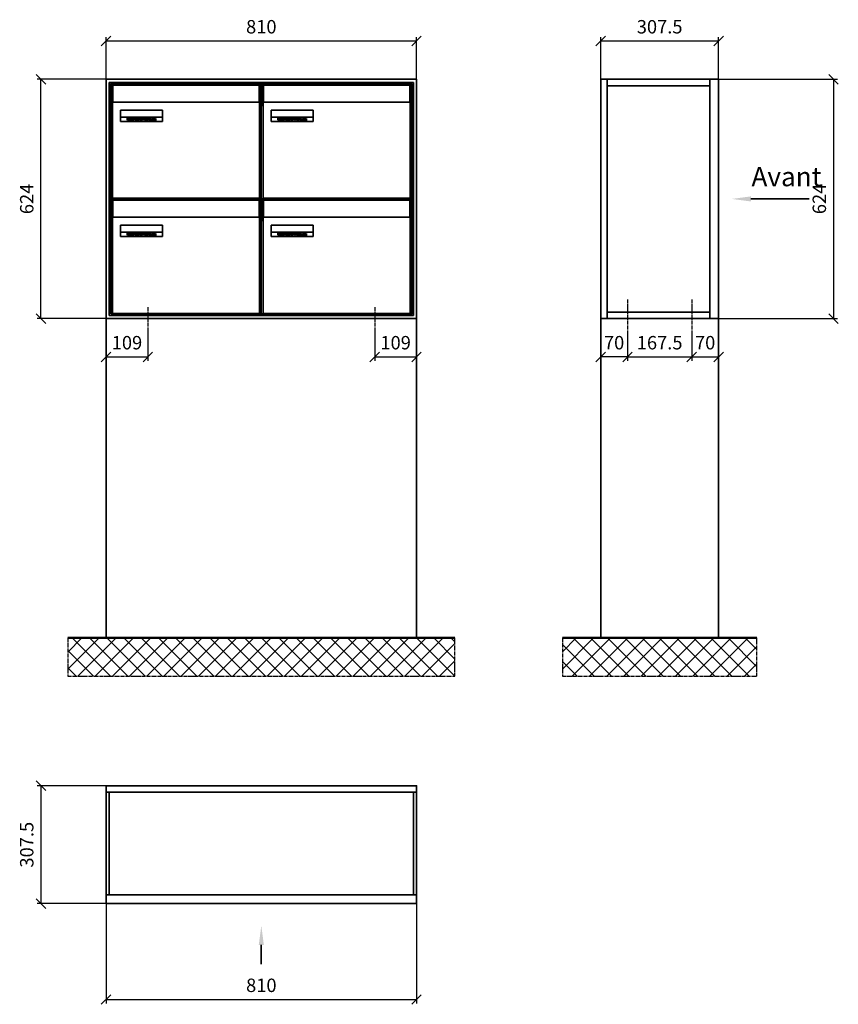
# Model space of a CAD drawing. Units: millimetres. Extents: x 15265 to 37172, y -5077 to 22583.
# Drawn here: x 27601 to 29737, y 12677 to 15245 of the extents above; entities that cross this region are included whole.
import ezdxf

# ---------------------------------------------------------------- set-up
doc = ezdxf.new("R2010")
doc.units = ezdxf.units.MM
doc.linetypes.add('AM_DIN_G_W050', pattern=[13.75, 9.75, -1.5, 1, -1.5])
for name, color, linetype, lineweight in [('Aluminium-AM_0', 40, 'Continuous', 35), ('Aluminium-AM_7', 56, 'AM_DIN_G_W050', 25), ('AM_5', 9, 'Continuous', 20), ('Bem_10', 254, 'Continuous', 25), ('Kunststoff-AM_0', 204, 'Continuous', 35), ('Mauerwerk-AM_0', 117, 'Continuous', 35), ('Mauerwerk-AM_1', 127, 'Continuous', 50), ('Mauerwerk-AM_7', 147, 'AM_DIN_G_W050', 25), ('Mauerwerk-AM_8', 251, 'Continuous', 18), ('Sichtbare Kanten(DIN)', 7, 'Continuous', 50)]:
    doc.layers.add(name, color=color, linetype=linetype, lineweight=lineweight)
doc.styles.add('ACDINTS', font='isocp.shx', dxfattribs={"height": 1, "bigfont": 'bigfont.shx'})
doc.styles.get("Standard").update_dxf_attribs({"font": 'ISOCP.SHX'})
doc.dimstyles.new('AM_DIN$0', dxfattribs={"dimscale": 0, "dimtxt": 3.5, "dimasz": 3, "dimexe": 2, "dimexo": 0, "dimgap": 1.5, "dimtad": 1, "dimdsep": 46, "dimtxsty": 'Standard', "dimblk": 'OBLIQUE', "dimcen": 0, "dimdle": 2, "dimclrd": 256, "dimclre": 256, "dimclrt": 10, "dimazin": 2, "dimtp": 0.1, "dimtm": 0.1, "dimtfac": 0.71, "dimtix": 1, "dimtmove": 1, "dimatfit": 3, "dimfxl": 1, "dimlwd": -1, "dimlwe": -1, "dimarcsym": 0})

# ---------------------------------------------------------------- blocks, each defined once
blk = doc.blocks.new('_Oblique')
at = {"color": 10, "linetype": 'ByBlock', "lineweight": -2}
blk.add_lwpolyline([(-0.5, -0.5), (0.5, 0.5)], dxfattribs=at)
blk = doc.blocks.new('*D393')
at = {"layer": 'Bem_10', "transparency": 16777216}
for p, q in [((6070, 9768), (6070, 9878)), ((6070, 9868), (6880, 9868)), ((6880, 9768), (6880, 9878))]:
    blk.add_line(p, q, dxfattribs=at)
at = {"layer": 'Defpoints', "color": 0, "transparency": 16777216}
for p in [(6880, 9868), (6070, 9768), (6880, 9768)]:
    blk.add_point(p, dxfattribs=at)
at = {"layer": 'Bem_10', "transparency": 16777216, "xscale": 25, "yscale": 25, "zscale": 25, "rotation": 180}
blk.add_blockref('_Oblique', (6070, 9868), dxfattribs=at)
at = {"layer": 'Bem_10', "transparency": 16777216, "xscale": 25, "yscale": 25, "zscale": 25}
blk.add_blockref('_Oblique', (6880, 9868), dxfattribs=at)
at = {"layer": 'Bem_10', "color": 1, "transparency": 16777216, "insert": (6475, 9900.5), "char_height": 35, "attachment_point": 5}
blk.add_mtext('810', dxfattribs=at)
blk = doc.blocks.new('*D394')
at = {"layer": 'Bem_10', "transparency": 16777216}
for p, q in [((6070, 9768), (5890, 9768)), ((5900, 9144), (5900, 9768)), ((6070, 9144), (5890, 9144))]:
    blk.add_line(p, q, dxfattribs=at)
at = {"layer": 'Defpoints', "color": 0, "transparency": 16777216}
for p in [(5900, 9768), (6070, 9768), (6070, 9144)]:
    blk.add_point(p, dxfattribs=at)
at = {"layer": 'Bem_10', "transparency": 16777216, "xscale": 25, "yscale": 25, "zscale": 25}
for p, rotation in [((5900, 9768), 90), ((5900, 9144), 270)]:
    blk.add_blockref('_Oblique', p, dxfattribs=dict(at, rotation=rotation))
at = {"layer": 'Bem_10', "color": 1, "transparency": 16777216, "insert": (5867.5, 9456), "char_height": 35, "attachment_point": 5, "rotation": 90}
blk.add_mtext('624', dxfattribs=at)
blk = doc.blocks.new('*D395')
at = {"layer": 'Bem_10', "transparency": 16777216}
for p, q in [((6070, 9144), (6070, 9034)), ((6179, 9114), (6179, 9034)), ((6070, 9044), (6179, 9044))]:
    blk.add_line(p, q, dxfattribs=at)
at = {"layer": 'Defpoints', "color": 0, "transparency": 16777216}
for p in [(6070, 9144), (6179, 9114), (6179, 9044)]:
    blk.add_point(p, dxfattribs=at)
at = {"layer": 'Bem_10', "transparency": 16777216, "xscale": 25, "yscale": 25, "zscale": 25, "rotation": 180}
blk.add_blockref('_Oblique', (6070, 9044), dxfattribs=at)
at = {"layer": 'Bem_10', "transparency": 16777216, "xscale": 25, "yscale": 25, "zscale": 25}
blk.add_blockref('_Oblique', (6179, 9044), dxfattribs=at)
at = {"layer": 'Bem_10', "color": 1, "transparency": 16777216, "insert": (6124.5, 9076.5), "char_height": 35, "attachment_point": 5}
blk.add_mtext('109', dxfattribs=at)
blk = doc.blocks.new('*D392')
at = {"layer": 'Bem_10', "transparency": 16777216}
for p, q in [((6880, 9144), (6880, 9034)), ((6771, 9114), (6771, 9034)), ((6771, 9044), (6880, 9044))]:
    blk.add_line(p, q, dxfattribs=at)
at = {"layer": 'Defpoints', "color": 0, "transparency": 16777216}
for p in [(6880, 9144), (6771, 9114), (6880, 9044)]:
    blk.add_point(p, dxfattribs=at)
at = {"layer": 'Bem_10', "transparency": 16777216, "xscale": 25, "yscale": 25, "zscale": 25, "rotation": 180}
blk.add_blockref('_Oblique', (6771, 9044), dxfattribs=at)
at = {"layer": 'Bem_10', "transparency": 16777216, "xscale": 25, "yscale": 25, "zscale": 25}
blk.add_blockref('_Oblique', (6880, 9044), dxfattribs=at)
at = {"layer": 'Bem_10', "color": 1, "transparency": 16777216, "insert": (6825.5, 9076.5), "char_height": 35, "attachment_point": 5}
blk.add_mtext('109', dxfattribs=at)
blk = doc.blocks.new('M40e')
at = {"layer": 'Aluminium-AM_0'}
for p, q in [((387.2, 296.7), (5.8, 296.7)), ((5.8, 296.7), (5.8, 252.6)), ((387.2, 252.6), (387.2, 296.7)), ((4.6, 2.6), (4.6, 251.6)), ((5.6, 252.6), (13.9, 252.6)), ((13.9, 252.6), (379.3, 252.6)), ((25.6, 201.6), (25.6, 231.6)), ((25.6, 231.6), (135.6, 231.6)), ((25.9, 213.4), (25.9, 231.6)), ((135.4, 213.4), (135.4, 231.6)), ((135.6, 231.6), (135.6, 201.6)), ((379.3, 252.6), (387.6, 252.6)), ((388.6, 251.6), (388.6, 2.6)), ((25.9, 213.4), (135.4, 213.4)), ((25.9, 213.4), (25.9, 201.6)), ((135.4, 213.4), (135.4, 201.6)), ((135.6, 201.6), (25.6, 201.6)), ((387.6, 1.6), (5.6, 1.6))]:
    blk.add_line(p, q, dxfattribs=at)
for centre, start, end in [((5.6, 251.6), 90, 180), ((387.6, 251.6), 0, 90), ((5.6, 2.6), 180, 270), ((387.6, 2.6), 270, 0)]:
    blk.add_arc(centre, 1, start, end, dxfattribs=at)
at = {"layer": 'Kunststoff-AM_0'}
for p, q in [((4, 300), (4, 243.4)), ((4, 297.9), (389, 297.9)), ((389, 243.4), (389, 300))]:
    blk.add_line(p, q, dxfattribs=at)
for points in [[(0, 0), (0, 300), (393, 300), (393, 0), (0, 0)], [(4, 286.1), (5.8, 286.1)], [(387.2, 286.1), (389, 286.1)], [(4.6, 243.4), (0, 243.4)], [(393, 243.4), (388.6, 243.4)]]:
    blk.add_lwpolyline(points, dxfattribs=at)
at = {"layer": 'Sichtbare Kanten(DIN)'}
for p, q in [((44.1, 211.2), (45.7, 211.2)), ((44.1, 205.2), (44.1, 211.2)), ((45.7, 210.6), (44.9, 210.6)), ((44.9, 210.6), (44.9, 208.8)), ((44.9, 208.8), (45.8, 208.8)), ((45.8, 208.1), (44.9, 208.1)), ((44.9, 208.1), (44.9, 205.9)), ((44.9, 205.9), (45.6, 205.9)), ((47.1, 208.6), (47.1, 208.6)), ((48.9, 211.3), (49.8, 211.3)), ((48.9, 210.5), (48.9, 211.3)), ((49.8, 210.5), (48.9, 210.5)), ((49, 209.7), (49.7, 209.7)), ((49, 205.2), (49, 209.7)), ((49.7, 209.7), (49.7, 205.2)), ((49.8, 211.3), (49.8, 210.5)), ((50.4, 209.1), (50.4, 209.7)), ((50.4, 209.7), (50.9, 209.7)), ((50.9, 209.1), (50.4, 209.1)), ((50.9, 209.7), (50.9, 211)), ((50.9, 211), (51.6, 211)), ((50.9, 206.6), (50.9, 209.1)), ((51.6, 211), (51.6, 209.7)), ((51.6, 209.7), (53, 209.7)), ((51.6, 209.1), (51.6, 207)), ((53, 209.1), (51.6, 209.1)), ((53, 209.7), (53, 209.1)), ((53, 206), (53, 205.3)), ((53, 206), (53, 206)), ((53.1, 209.7), (53.6, 209.7)), ((53.1, 209.1), (53.1, 209.7)), ((53.6, 209.1), (53.1, 209.1)), ((53.6, 211), (54.4, 211)), ((53.6, 209.7), (53.6, 211)), ((53.6, 206.6), (53.6, 209.1)), ((54.4, 211), (54.4, 209.7)), ((54.4, 209.7), (55.8, 209.7)), ((55.8, 209.1), (54.4, 209.1)), ((54.4, 209.1), (54.4, 207)), ((55.8, 209.7), (55.8, 209.1)), ((55.8, 206), (55.8, 206)), ((55.8, 206), (55.8, 205.3)), ((56.8, 208), (59.2, 208)), ((59.9, 207.4), (56.8, 207.4)), ((59.8, 206.3), (59.9, 206.3)), ((59.9, 207.8), (59.9, 207.4)), ((59.9, 206.3), (59.9, 205.5)), ((63.3, 205.2), (63.3, 211.5)), ((63.3, 211.5), (64, 211.5)), ((64, 211.5), (64, 207.8)), ((64, 207.8), (65.8, 209.7)), ((64.3, 207.4), (64, 207.1)), ((64, 207.1), (64, 205.2)), ((66, 205.2), (64.3, 207.4)), ((66.8, 209.7), (64.9, 207.9)), ((64.9, 207.9), (67, 205.2)), ((65.8, 209.7), (66.8, 209.7)), ((67.8, 208), (70.2, 208)), ((71, 207.4), (67.8, 207.4)), ((70.8, 206.3), (70.9, 206.3)), ((70.9, 206.3), (70.9, 205.5)), ((71, 207.8), (71, 207.4)), ((71.7, 210.5), (71.7, 211.3)), ((71.7, 211.3), (72.6, 211.3)), ((72.6, 210.5), (71.7, 210.5)), ((71.7, 209.7), (72.5, 209.7)), ((71.7, 205.2), (71.7, 209.7)), ((72.5, 209.7), (72.5, 205.2)), ((72.6, 211.3), (72.6, 210.5)), ((73.6, 205.2), (73.6, 209.7)), ((73.6, 209.7), (74.4, 209.7)), ((74.4, 209.7), (74.4, 209.2)), ((74.4, 208.6), (74.4, 205.2)), ((76.4, 205.2), (76.4, 207.8)), ((77.2, 208.2), (77.2, 205.2)), ((78.7, 208), (81, 208)), ((81.8, 207.4), (78.7, 207.4)), ((81.7, 206.3), (81.7, 205.5)), ((81.7, 206.3), (81.7, 206.3)), ((81.8, 207.8), (81.8, 207.4)), ((86.2, 205.2), (84.7, 211.2)), ((84.7, 211.2), (85.5, 211.2)), ((85.5, 211.2), (86.7, 206.3)), ((86.7, 206.3), (87.9, 211.2)), ((88.3, 210.2), (87.1, 205.2)), ((87.9, 211.2), (88.7, 211.2)), ((89.5, 205.2), (88.3, 210.2)), ((88.7, 211.2), (89.9, 206.2)), ((89.9, 206.2), (91.1, 211.2)), ((91.9, 211.2), (90.4, 205.2)), ((91.1, 211.2), (91.9, 211.2)), ((93, 208), (95.4, 208)), ((96.1, 207.4), (93, 207.4)), ((96, 206.3), (96.1, 206.3)), ((96.1, 207.8), (96.1, 207.4)), ((96.1, 206.3), (96.1, 205.5)), ((96.9, 205.2), (96.9, 209.7)), ((96.9, 209.7), (97.7, 209.7)), ((97.7, 209.7), (97.7, 209.1)), ((97.7, 208.4), (97.7, 205.2)), ((99.3, 209.7), (99.3, 208.9)), ((99.3, 208.9), (99.3, 208.9)), ((99.9, 211.5), (100.6, 211.5)), ((99.9, 205.2), (99.9, 211.5)), ((100.6, 211.5), (100.6, 209.3)), ((100.6, 208.6), (100.6, 206.1)), ((100.6, 205.5), (100.6, 205.2)), ((104.4, 206.8), (104.4, 209.7)), ((104.4, 209.7), (105.2, 209.7)), ((105.2, 209.7), (105.2, 207.2)), ((107.2, 209.7), (108, 209.7)), ((107.2, 206.4), (107.2, 209.7)), ((107.2, 205.2), (107.2, 205.7)), ((108, 209.7), (108, 205.2)), ((109.1, 205.2), (109.1, 209.7)), ((109.1, 209.7), (109.8, 209.7)), ((109.8, 209.7), (109.8, 209.2)), ((109.8, 208.6), (109.8, 205.2)), ((111.8, 205.2), (111.8, 207.8)), ((112.6, 208.2), (112.6, 205.2)), ((116.4, 209.7), (117.1, 209.7)), ((116.4, 209.6), (116.4, 209.7)), ((116.4, 206.5), (116.4, 208.9)), ((116.4, 205.4), (116.4, 205.8)), ((117.1, 209.7), (117.1, 205.8)), ((45.9, 205.2), (44.1, 205.2)), ((49.7, 205.2), (49, 205.2)), ((64, 205.2), (63.3, 205.2)), ((67, 205.2), (66, 205.2)), ((72.5, 205.2), (71.7, 205.2)), ((74.4, 205.2), (73.6, 205.2)), ((77.2, 205.2), (76.4, 205.2)), ((87.1, 205.2), (86.2, 205.2)), ((90.4, 205.2), (89.5, 205.2)), ((97.7, 205.2), (96.9, 205.2)), ((100.6, 205.2), (99.9, 205.2)), ((108, 205.2), (107.2, 205.2)), ((109.8, 205.2), (109.1, 205.2)), ((112.6, 205.2), (111.8, 205.2)), ((113.8, 204.5), (113.8, 204.5)), ((113.8, 203.7), (113.8, 204.5))]:
    blk.add_line(p, q, dxfattribs=at)
for points in [[(45.6, 205.9), (46.1, 205.9), (46.7, 206), (47, 206.2)], [(45.7, 211.2), (46.4, 211.2), (47, 211.2), (47.3, 211)], [(46.8, 210.4), (46.6, 210.5), (46.1, 210.6), (45.7, 210.6)], [(45.8, 208.8), (46.2, 208.8), (46.6, 208.9), (46.8, 209)], [(46.9, 208), (46.7, 208.1), (46.3, 208.1), (45.8, 208.1)], [(47.6, 205.7), (47.3, 205.5), (46.5, 205.2), (45.9, 205.2)], [(47.1, 209.8), (47.1, 210), (47, 210.3), (46.8, 210.4)], [(46.8, 209), (47, 209.1), (47.1, 209.5), (47.1, 209.8)], [(47.4, 207.1), (47.4, 207.4), (47.2, 207.8), (46.9, 208)], [(47, 206.2), (47.2, 206.3), (47.4, 206.7), (47.4, 207.1)], [(47.9, 209.9), (47.9, 209.5), (47.5, 208.8), (47.1, 208.6)], [(47.1, 208.6), (47.6, 208.4), (48.2, 207.7), (48.2, 207.1)], [(47.3, 211), (47.6, 210.8), (47.9, 210.3), (47.9, 209.9)], [(48.2, 207.1), (48.2, 206.6), (47.9, 206), (47.6, 205.7)], [(52.2, 205.2), (51.6, 205.2), (50.9, 205.9), (50.9, 206.6)], [(51.6, 207), (51.6, 206.6), (51.7, 206.3), (51.7, 206.1)], [(51.7, 206.1), (51.8, 206), (52.1, 205.8), (52.4, 205.8)], [(52.4, 205.8), (52.6, 205.8), (52.9, 205.9), (53, 206)], [(55, 205.2), (54.3, 205.2), (53.6, 205.9), (53.6, 206.6)], [(54.4, 207), (54.4, 206.6), (54.4, 206.3), (54.5, 206.1)], [(54.5, 206.1), (54.6, 206), (54.9, 205.8), (55.1, 205.8)], [(55.1, 205.8), (55.3, 205.8), (55.7, 205.9), (55.8, 206)], [(56, 207.5), (56, 208.6), (57.2, 209.9), (58.1, 209.9)], [(58.3, 205.1), (57.2, 205.1), (56, 206.4), (56, 207.5)], [(57.2, 208.9), (57, 208.7), (56.8, 208.3), (56.8, 208)], [(56.8, 207.4), (56.8, 206.6), (57.6, 205.8), (58.3, 205.8)], [(58.1, 209.2), (57.8, 209.2), (57.4, 209.1), (57.2, 208.9)], [(58.1, 209.9), (58.5, 209.9), (59.2, 209.6), (59.4, 209.4)], [(58.9, 208.9), (58.8, 209.1), (58.4, 209.2), (58.1, 209.2)], [(58.3, 205.8), (58.6, 205.8), (59, 205.9), (59.2, 206)], [(59.2, 208), (59.2, 208.3), (59.1, 208.7), (58.9, 208.9)], [(59.2, 206), (59.4, 206.1), (59.7, 206.3), (59.8, 206.3)], [(59.9, 205.5), (59.7, 205.5), (59.3, 205.3), (59.2, 205.3)], [(59.4, 209.4), (59.7, 209.1), (59.9, 208.4), (59.9, 207.8)], [(67.1, 207.5), (67.1, 208.6), (68.2, 209.9), (69.2, 209.9)], [(69.3, 205.1), (68.3, 205.1), (67.1, 206.4), (67.1, 207.5)], [(68.2, 208.9), (68, 208.7), (67.9, 208.3), (67.8, 208)], [(67.8, 207.4), (67.8, 206.6), (68.6, 205.8), (69.3, 205.8)], [(69.1, 209.2), (68.8, 209.2), (68.4, 209.1), (68.2, 208.9)], [(70, 208.9), (69.8, 209.1), (69.4, 209.2), (69.1, 209.2)], [(69.2, 209.9), (69.6, 209.9), (70.2, 209.6), (70.5, 209.4)], [(69.3, 205.8), (69.6, 205.8), (70.1, 205.9), (70.3, 206)], [(70.2, 208), (70.2, 208.3), (70.1, 208.7), (70, 208.9)], [(70.9, 205.5), (70.7, 205.5), (70.3, 205.3), (70.2, 205.3)], [(70.3, 206), (70.5, 206.1), (70.7, 206.3), (70.8, 206.3)], [(70.5, 209.4), (70.7, 209.1), (71, 208.4), (71, 207.8)], [(74.4, 209.2), (74.7, 209.6), (75.4, 209.9), (75.7, 209.9)], [(75.5, 209.2), (75.3, 209.2), (74.7, 208.8), (74.4, 208.6)], [(76.2, 208.8), (76.2, 209), (75.8, 209.2), (75.5, 209.2)], [(75.7, 209.9), (76.4, 209.9), (77.2, 209), (77.2, 208.2)], [(76.4, 207.8), (76.4, 208.1), (76.3, 208.7), (76.2, 208.8)], [(77.9, 207.5), (77.9, 208.6), (79.1, 209.9), (80, 209.9)], [(80.2, 205.1), (79.1, 205.1), (77.9, 206.4), (77.9, 207.5)], [(79, 208.9), (78.9, 208.7), (78.7, 208.3), (78.7, 208)], [(78.7, 207.4), (78.7, 206.6), (79.5, 205.8), (80.2, 205.8)], [(79.9, 209.2), (79.6, 209.2), (79.2, 209.1), (79, 208.9)], [(80.8, 208.9), (80.7, 209.1), (80.2, 209.2), (79.9, 209.2)], [(80, 209.9), (80.4, 209.9), (81, 209.6), (81.3, 209.4)], [(80.2, 205.8), (80.4, 205.8), (80.9, 205.9), (81.1, 206)], [(81, 208), (81, 208.3), (80.9, 208.7), (80.8, 208.9)], [(81.7, 205.5), (81.6, 205.5), (81.2, 205.3), (81, 205.3)], [(81.1, 206), (81.3, 206.1), (81.6, 206.3), (81.7, 206.3)], [(81.3, 209.4), (81.5, 209.1), (81.8, 208.4), (81.8, 207.8)], [(92.3, 207.5), (92.3, 208.6), (93.4, 209.9), (94.3, 209.9)], [(94.5, 205.1), (93.4, 205.1), (92.3, 206.4), (92.3, 207.5)], [(93.4, 208.9), (93.2, 208.7), (93.1, 208.3), (93, 208)], [(93, 207.4), (93, 206.6), (93.8, 205.8), (94.5, 205.8)], [(94.3, 209.2), (94, 209.2), (93.6, 209.1), (93.4, 208.9)], [(94.3, 209.9), (94.8, 209.9), (95.4, 209.6), (95.6, 209.4)], [(95.2, 208.9), (95, 209.1), (94.6, 209.2), (94.3, 209.2)], [(94.5, 205.8), (94.8, 205.8), (95.2, 205.9), (95.4, 206)], [(95.4, 208), (95.4, 208.3), (95.3, 208.7), (95.2, 208.9)], [(95.4, 206), (95.6, 206.1), (95.9, 206.3), (96, 206.3)], [(96.1, 205.5), (95.9, 205.5), (95.5, 205.3), (95.4, 205.3)], [(95.6, 209.4), (95.9, 209.1), (96.1, 208.4), (96.1, 207.8)], [(97.7, 209.1), (98.1, 209.4), (98.7, 209.7), (99, 209.7)], [(98.9, 209), (98.5, 209), (97.9, 208.7), (97.7, 208.4)], [(99.3, 208.9), (99.2, 209), (99, 209), (98.9, 209)], [(99, 209.7), (99.1, 209.7), (99.2, 209.7), (99.3, 209.7)], [(100.6, 209.3), (100.9, 209.5), (101.6, 209.9), (102, 209.9)], [(101.8, 209.2), (101.5, 209.2), (100.9, 208.9), (100.6, 208.6)], [(100.6, 206.1), (100.9, 205.9), (101.4, 205.8), (101.6, 205.8)], [(101.8, 205.1), (101.4, 205.1), (100.9, 205.3), (100.6, 205.5)], [(101.6, 205.8), (102.2, 205.8), (102.9, 206.6), (102.9, 207.5)], [(102.9, 207.5), (102.9, 208.3), (102.4, 209.2), (101.8, 209.2)], [(103.7, 207.6), (103.7, 206.5), (102.6, 205.1), (101.8, 205.1)], [(102, 209.9), (102.8, 209.9), (103.7, 208.7), (103.7, 207.6)], [(104.8, 205.5), (104.6, 205.7), (104.4, 206.4), (104.4, 206.8)], [(105.8, 205.1), (105.5, 205.1), (105, 205.3), (104.8, 205.5)], [(105.2, 207.2), (105.2, 206.8), (105.2, 206.3), (105.3, 206.2)], [(105.3, 206.2), (105.4, 206), (105.7, 205.8), (106, 205.8)], [(107.2, 205.7), (106.8, 205.4), (106.2, 205.1), (105.8, 205.1)], [(106, 205.8), (106.3, 205.8), (106.9, 206.2), (107.2, 206.4)], [(109.8, 209.2), (110.2, 209.6), (110.8, 209.9), (111.2, 209.9)], [(111, 209.2), (110.7, 209.2), (110.1, 208.8), (109.8, 208.6)], [(111.7, 208.8), (111.6, 209), (111.3, 209.2), (111, 209.2)], [(111.2, 209.9), (111.8, 209.9), (112.6, 209), (112.6, 208.2)], [(111.8, 207.8), (111.8, 208.1), (111.8, 208.7), (111.7, 208.8)], [(113.3, 207.5), (113.3, 208.1), (113.7, 209), (113.9, 209.3)], [(115, 205.3), (114.2, 205.3), (113.3, 206.5), (113.3, 207.5)], [(113.9, 209.3), (114.2, 209.6), (114.9, 209.9), (115.2, 209.9)], [(115.4, 209.2), (114.8, 209.2), (114.1, 208.3), (114.1, 207.6)], [(114.1, 207.6), (114.1, 206.8), (114.6, 206), (115.2, 206)], [(116.4, 205.8), (116, 205.6), (115.5, 205.3), (115, 205.3)], [(117.1, 205.8), (117.1, 204.6), (116.1, 203.5), (115.1, 203.5)], [(115.2, 209.9), (115.6, 209.9), (116.1, 209.7), (116.4, 209.6)], [(115.2, 206), (115.5, 206), (116.1, 206.3), (116.4, 206.5)], [(116.4, 208.9), (116.1, 209.1), (115.6, 209.2), (115.4, 209.2)], [(116.1, 204.6), (116.3, 204.7), (116.4, 205.2), (116.4, 205.4)], [(53, 205.3), (52.8, 205.2), (52.4, 205.2), (52.2, 205.2)], [(55.8, 205.3), (55.6, 205.2), (55.1, 205.2), (55, 205.2)], [(59.2, 205.3), (58.9, 205.2), (58.6, 205.1), (58.3, 205.1)], [(70.2, 205.3), (70, 205.2), (69.6, 205.1), (69.3, 205.1)], [(81, 205.3), (80.8, 205.2), (80.4, 205.1), (80.2, 205.1)], [(95.4, 205.3), (95.2, 205.2), (94.8, 205.1), (94.5, 205.1)], [(113.8, 204.5), (113.9, 204.5), (114.2, 204.4), (114.4, 204.3)], [(115.1, 203.5), (114.8, 203.5), (114.1, 203.6), (113.8, 203.7)], [(114.4, 204.3), (114.6, 204.3), (114.9, 204.2), (115.1, 204.2)], [(115.1, 204.2), (115.5, 204.2), (116, 204.4), (116.1, 204.6)]]:
    blk.add_open_spline(points, degree=2, dxfattribs=at)
blk = doc.blocks.new('*U493')
at = {"layer": 'AM_5'}
blk.add_blockref('M40e', (-196.5, -150), dxfattribs=at)
blk = doc.blocks.new('*U494')
at = {"layer": 'AM_5', "color": 0, "linetype": 'ByBlock', "lineweight": -2, "transparency": 16777216}
blk.add_blockref('*U493', (0, 0), dxfattribs=at)
blk = doc.blocks.new('2-08-M40e')
at = {"layer": 'AM_5'}
blk.add_blockref('*U494', (196.5, 150), dxfattribs=at)
blk = doc.blocks.new('front2')
blk.add_line((0, -157.4), (0, -107.4))
at = {"linetype": 'Continuous'}
blk.add_trace([(6.6, -107.4), (-6.6, -107.4), (0, -57.4)], dxfattribs=at)
blk = doc.blocks.new('*D464')
at = {"layer": 'Bem_10', "transparency": 16777216}
for p, q in [((6070, 7618), (6070, 7358)), ((6880, 7618), (6880, 7358)), ((6070, 7368), (6880, 7368))]:
    blk.add_line(p, q, dxfattribs=at)
at = {"layer": 'Defpoints', "color": 0, "transparency": 16777216}
for p in [(6070, 7618), (6880, 7618), (6880, 7368)]:
    blk.add_point(p, dxfattribs=at)
at = {"layer": 'Bem_10', "transparency": 16777216, "xscale": 25, "yscale": 25, "zscale": 25, "rotation": 180}
blk.add_blockref('_Oblique', (6070, 7368), dxfattribs=at)
at = {"layer": 'Bem_10', "transparency": 16777216, "xscale": 25, "yscale": 25, "zscale": 25}
blk.add_blockref('_Oblique', (6880, 7368), dxfattribs=at)
at = {"layer": 'Bem_10', "color": 1, "transparency": 16777216, "insert": (6475, 7400.5), "char_height": 35, "attachment_point": 5}
blk.add_mtext('810', dxfattribs=at)
blk = doc.blocks.new('*D465')
at = {"layer": 'Bem_10', "transparency": 16777216}
for p, q in [((6070, 7925.5), (5890, 7925.5)), ((5900, 7925.5), (5900, 7618)), ((6070, 7618), (5890, 7618))]:
    blk.add_line(p, q, dxfattribs=at)
at = {"layer": 'Defpoints', "color": 0, "transparency": 16777216}
for p in [(6070, 7925.5), (5900, 7618), (6070, 7618)]:
    blk.add_point(p, dxfattribs=at)
at = {"layer": 'Bem_10', "transparency": 16777216, "xscale": 25, "yscale": 25, "zscale": 25}
for p, rotation in [((5900, 7925.5), 90), ((5900, 7618), 270)]:
    blk.add_blockref('_Oblique', p, dxfattribs=dict(at, rotation=rotation))
at = {"layer": 'Bem_10', "color": 1, "transparency": 16777216, "insert": (5867.5, 7771.75), "char_height": 35, "attachment_point": 5, "rotation": 90}
blk.add_mtext('307.5', dxfattribs=at)
blk = doc.blocks.new('front')
blk.add_line((259.7, 0), (107.4, 0))
at = {"linetype": 'Continuous'}
blk.add_trace([(107.4, 6.6), (107.4, -6.6), (57.4, 0)], dxfattribs=at)
at = {"insert": (109, 17.5), "char_height": 50, "attachment_point": 7, "style": 'ACDINTS'}
blk.add_mtext('Avant', dxfattribs=at)
blk = doc.blocks.new('*D686')
at = {"layer": 'Bem_10', "transparency": 16777216}
for p, q in [((29424.1, 15090), (29734.1, 15090)), ((29724.1, 15090), (29724.1, 14466)), ((29424.1, 14466), (29734.1, 14466))]:
    blk.add_line(p, q, dxfattribs=at)
at = {"layer": 'Defpoints', "color": 0, "transparency": 16777216}
for p in [(29424.1, 15090), (29424.1, 14466), (29724.1, 14466)]:
    blk.add_point(p, dxfattribs=at)
at = {"layer": 'Bem_10', "transparency": 16777216, "xscale": 25, "yscale": 25, "zscale": 25}
for p, rotation in [((29724.1, 15090), 90), ((29724.1, 14466), 270)]:
    blk.add_blockref('_Oblique', p, dxfattribs=dict(at, rotation=rotation))
at = {"layer": 'Bem_10', "color": 1, "transparency": 16777216, "insert": (29691.6, 14778), "char_height": 35, "attachment_point": 5, "rotation": 90}
blk.add_mtext('624', dxfattribs=at)
blk = doc.blocks.new('*D687')
at = {"layer": 'Bem_10', "transparency": 16777216}
for p, q in [((29116.6, 15090), (29116.6, 15200)), ((29116.6, 15190), (29424.1, 15190)), ((29424.1, 15090), (29424.1, 15200))]:
    blk.add_line(p, q, dxfattribs=at)
at = {"layer": 'Defpoints', "color": 0, "transparency": 16777216}
for p in [(29424.1, 15190), (29116.6, 15090), (29424.1, 15090)]:
    blk.add_point(p, dxfattribs=at)
at = {"layer": 'Bem_10', "transparency": 16777216, "xscale": 25, "yscale": 25, "zscale": 25, "rotation": 180}
blk.add_blockref('_Oblique', (29116.6, 15190), dxfattribs=at)
at = {"layer": 'Bem_10', "transparency": 16777216, "xscale": 25, "yscale": 25, "zscale": 25}
blk.add_blockref('_Oblique', (29424.1, 15190), dxfattribs=at)
at = {"layer": 'Bem_10', "color": 1, "transparency": 16777216, "insert": (29270.4, 15222.5), "char_height": 35, "attachment_point": 5}
blk.add_mtext('307.5', dxfattribs=at)
blk = doc.blocks.new('*D774')
at = {"layer": 'Bem_10', "transparency": 16777216}
for p, q in [((29186.6, 14416), (29186.6, 14356)), ((29354.1, 14416), (29354.1, 14356)), ((29186.6, 14366), (29354.1, 14366))]:
    blk.add_line(p, q, dxfattribs=at)
at = {"layer": 'Defpoints', "color": 0, "transparency": 16777216}
for p in [(29186.6, 14416), (29354.1, 14416), (29354.1, 14366)]:
    blk.add_point(p, dxfattribs=at)
at = {"layer": 'Bem_10', "transparency": 16777216, "xscale": 25, "yscale": 25, "zscale": 25, "rotation": 180}
blk.add_blockref('_Oblique', (29186.6, 14366), dxfattribs=at)
at = {"layer": 'Bem_10', "transparency": 16777216, "xscale": 25, "yscale": 25, "zscale": 25}
blk.add_blockref('_Oblique', (29354.1, 14366), dxfattribs=at)
at = {"layer": 'Bem_10', "color": 1, "transparency": 16777216, "insert": (29270.4, 14398.5), "char_height": 35, "attachment_point": 5}
blk.add_mtext('167.5', dxfattribs=at)
blk = doc.blocks.new('*D775')
at = {"layer": 'Bem_10', "transparency": 16777216}
for p, q in [((29116.6, 14466), (29116.6, 14356)), ((29186.6, 14416), (29186.6, 14356)), ((29186.6, 14366), (29116.6, 14366))]:
    blk.add_line(p, q, dxfattribs=at)
at = {"layer": 'Defpoints', "color": 0, "transparency": 16777216}
for p in [(29116.6, 14466), (29186.6, 14416), (29116.6, 14366)]:
    blk.add_point(p, dxfattribs=at)
at = {"layer": 'Bem_10', "transparency": 16777216, "xscale": 25, "yscale": 25, "zscale": 25, "rotation": 180}
blk.add_blockref('_Oblique', (29116.6, 14366), dxfattribs=at)
at = {"layer": 'Bem_10', "transparency": 16777216, "xscale": 25, "yscale": 25, "zscale": 25}
blk.add_blockref('_Oblique', (29186.6, 14366), dxfattribs=at)
at = {"layer": 'Bem_10', "color": 1, "transparency": 16777216, "insert": (29151.6, 14398.5), "char_height": 35, "attachment_point": 5}
blk.add_mtext('70', dxfattribs=at)
blk = doc.blocks.new('*D776')
at = {"layer": 'Bem_10', "transparency": 16777216}
for p, q in [((29424.1, 14466), (29424.1, 14356)), ((29354.1, 14416), (29354.1, 14356)), ((29354.1, 14366), (29424.1, 14366))]:
    blk.add_line(p, q, dxfattribs=at)
at = {"layer": 'Defpoints', "color": 0, "transparency": 16777216}
for p in [(29424.1, 14466), (29354.1, 14416), (29424.1, 14366)]:
    blk.add_point(p, dxfattribs=at)
at = {"layer": 'Bem_10', "transparency": 16777216, "xscale": 25, "yscale": 25, "zscale": 25, "rotation": 180}
blk.add_blockref('_Oblique', (29354.1, 14366), dxfattribs=at)
at = {"layer": 'Bem_10', "transparency": 16777216, "xscale": 25, "yscale": 25, "zscale": 25}
blk.add_blockref('_Oblique', (29424.1, 14366), dxfattribs=at)
at = {"layer": 'Bem_10', "color": 1, "transparency": 16777216, "insert": (29389.1, 14398.5), "char_height": 35, "attachment_point": 5}
blk.add_mtext('70', dxfattribs=at)
blk = doc.blocks.new('19')
at = {"layer": 'Aluminium-AM_0'}
for p, q in [((810, 624), (0, 624)), ((0, 624), (0, 0)), ((810, 0), (810, 624)), ((802, 616), (8, 616)), ((8, 616), (8, 8)), ((798, 612), (12, 612)), ((12, 612), (12, 12)), ((798, 12), (798, 612)), ((802, 8), (802, 616)), ((810, 587), (810, 587)), ((0, 0), (810, 0)), ((8, 8), (802, 8)), ((12, 12), (798, 12))]:
    blk.add_line(p, q, dxfattribs=at)
blk.add_lwpolyline([(0, 587), (0, 587)], dxfattribs=at)
at = {"layer": 'Aluminium-AM_7'}
for p, q in [((109, 30), (109, -30)), ((701, 30), (701, -30))]:
    blk.add_line(p, q, dxfattribs=at)
at = {"layer": 'Kunststoff-AM_0'}
for p, q in [((12, 612), (405, 612)), ((12, 312), (12, 612)), ((405, 612), (798, 612)), ((798, 612), (798, 312)), ((12, 12), (12, 312)), ((798, 312), (798, 12)), ((405, 12), (12, 12)), ((798, 12), (405, 12))]:
    blk.add_line(p, q, dxfattribs=at)
at = {"layer": 'Mauerwerk-AM_0'}
blk.add_line((810, 0), (0, 0), dxfattribs=at)
for p in [(12, 312), (405, 312), (12, 12), (405, 12)]:
    blk.add_blockref('2-08-M40e', p, dxfattribs=at)
at = {"layer": 'Bem_10'}
for base, p1, p2, text, override, picture, middle in [((810, 724), (0, 624), (810, 624), '810', {"dimscale": 10, "dimasz": 2.5, "dimexe": 1, "dimblk": 'Oblique', "dimdle": 0, "dimclrt": 1, "dimtix": 0, "dimtmove": 2}, '*D393', (405, 756.5)), ((109, -100), (0, 0), (109, -30), '109', {"dimscale": 10, "dimasz": 2.5, "dimexe": 1, "dimdle": 0, "dimclrt": 1, "dimtix": 0, "dimtmove": 2}, '*D395', (54.5, -67.5)), ((810, -100), (701, -30), (810, 0), '109', {"dimscale": 10, "dimasz": 2.5, "dimexe": 1, "dimdle": 0, "dimclrt": 1, "dimtix": 0, "dimtmove": 2}, '*D392', (755.5, -67.5))]:
    dim = blk.add_linear_dim(base=base, p1=p1, p2=p2, text=text, dimstyle='AM_DIN$0', override=override, dxfattribs=at)
    dim.commit()
    dim.dimension.update_dxf_attribs({"geometry": picture, "text_midpoint": middle, "insert": (-6070, -9144)})
dim = blk.add_linear_dim(base=(-170, 624), p1=(0, 0), p2=(0, 624), angle=90, text='624', dimstyle='AM_DIN$0', override={"dimscale": 10, "dimasz": 2.5, "dimexe": 1, "dimdle": 0, "dimclrt": 1, "dimtix": 0, "dimtmove": 2}, dxfattribs=at)
dim.commit()
dim.dimension.update_dxf_attribs({"geometry": '*D394', "text_midpoint": (-202.503, 312), "insert": (-6070, -9144)})
blk = doc.blocks.new('21')
at = {"layer": 'Aluminium-AM_0'}
for p, q in [((0, 290.5), (810, 290.5)), ((8, 290.5), (8, 23)), ((802, 290.5), (802, 23)), ((0, 23), (810, 23))]:
    blk.add_line(p, q, dxfattribs=at)
blk.add_lwpolyline([(0, 307.5), (810, 307.5), (810, 0), (0, 0)], close=True, dxfattribs=at)
blk.add_blockref('front2', (405, 0))
at = {"layer": 'Bem_10'}
dim = blk.add_linear_dim(base=(-170, 0), p1=(0, 307.5), p2=(0, 0), angle=90, text='307.5', dimstyle='AM_DIN$0', override={"dimscale": 10, "dimasz": 2.5, "dimexe": 1, "dimdle": 0, "dimclrt": 1, "dimtix": 0, "dimtmove": 2}, dxfattribs=at)
dim.commit()
dim.dimension.update_dxf_attribs({"geometry": '*D465', "text_midpoint": (-202.5, 153.75), "insert": (-6070, -7618)})
dim = blk.add_linear_dim(base=(810, -250), p1=(0, 0), p2=(810, 0), text='810', dimstyle='AM_DIN$0', override={"dimscale": 10, "dimasz": 2.5, "dimexe": 1, "dimdle": 0, "dimclrt": 1, "dimtix": 0, "dimtmove": 2}, dxfattribs=at)
dim.commit()
dim.dimension.update_dxf_attribs({"geometry": '*D464', "text_midpoint": (405, -217.5), "insert": (-6070, -7618)})
blk = doc.blocks.new('g')
at = {"layer": 'Aluminium-AM_0'}
for p, q in [((0, 0), (0, 624)), ((0, 624), (307.5, 624)), ((17, 0), (17, 624)), ((284.5, 624), (284.5, 0)), ((307.5, 624), (307.5, 0)), ((17, 607), (284.5, 607)), ((307.5, 0), (0, 0)), ((17, 17), (284.5, 17))]:
    blk.add_line(p, q, dxfattribs=at)
at = {"layer": 'Aluminium-AM_7'}
for points in [[(70, 50), (70, -50)], [(237.5, 50), (237.5, -50)]]:
    blk.add_lwpolyline(points, dxfattribs=at)
at = {"layer": 'Mauerwerk-AM_0'}
blk.add_line((307.5, 0), (0, 0), dxfattribs=at)
blk.add_blockref('front', (284.5, 312))
at = {"layer": 'Bem_10'}
dim = blk.add_linear_dim(base=(307.5, 724), p1=(0, 624), p2=(307.5, 624), text='307.5', dimstyle='AM_DIN$0', override={"dimscale": 10, "dimasz": 2.5, "dimexe": 1, "dimblk": 'Oblique', "dimdle": 0, "dimclrt": 1, "dimtix": 0, "dimtmove": 2}, dxfattribs=at)
dim.commit()
dim.dimension.update_dxf_attribs({"geometry": '*D687', "text_midpoint": (153.75, 756.5), "insert": (-29116.603, -14465.999)})
dim = blk.add_linear_dim(base=(607.5, 0), p1=(307.5, 624), p2=(307.5, 0), angle=90, text='624', dimstyle='AM_DIN$0', override={"dimscale": 10, "dimasz": 2.5, "dimexe": 1, "dimdle": 0, "dimclrt": 1, "dimtix": 0, "dimtmove": 2}, dxfattribs=at)
dim.commit()
dim.dimension.update_dxf_attribs({"geometry": '*D686', "text_midpoint": (574.997, 312), "insert": (-29116.603, -14465.999)})
dim = blk.add_linear_dim(base=(0, -100), p1=(70, -50), p2=(0, 0), angle=180, dimstyle='AM_DIN$0', override={"dimscale": 10, "dimasz": 2.5, "dimexe": 1, "dimdle": 0, "dimclrt": 1, "dimtix": 0, "dimtmove": 2}, dxfattribs=at)
dim.commit()
dim.dimension.update_dxf_attribs({"geometry": '*D775', "text_midpoint": (35, -67.5), "insert": (-29116.603, -14465.999)})
for base, p1, p2, picture, middle in [((307.5, -100), (237.5, -50), (307.5, 0), '*D776', (272.5, -67.5)), ((237.5, -100), (70, -50), (237.5, -50), '*D774', (153.75, -67.5))]:
    dim = blk.add_linear_dim(base=base, p1=p1, p2=p2, dimstyle='AM_DIN$0', override={"dimscale": 10, "dimasz": 2.5, "dimexe": 1, "dimdle": 0, "dimclrt": 1, "dimtix": 0, "dimtmove": 2}, dxfattribs=at)
    dim.commit()
    dim.dimension.update_dxf_attribs({"geometry": picture, "text_midpoint": middle, "insert": (-29116.603, -14465.999)})

msp = doc.modelspace()

# ---------------------------------------------------------------- linework, layer by layer
at = {"layer": 'Mauerwerk-AM_0'}
for p, q in [((27826.1, 14466), (27826.1, 13633)), ((28636.1, 13633), (28636.1, 14466)), ((29116.6, 14466), (29116.6, 13633)), ((29424.1, 13633), (29424.1, 14466))]:
    msp.add_line(p, q, dxfattribs=at)
at = {"layer": 'Mauerwerk-AM_1'}
for p, q in [((27726.1, 13633), (28736.1, 13633)), ((27726.1, 13633), (28736.1, 13633)), ((28119.1, 13633), (28736.1, 13633)), ((29016.6, 13633), (29524.1, 13633)), ((29016.6, 13633), (29524.1, 13633))]:
    msp.add_line(p, q, dxfattribs=at)
at = {"layer": 'Mauerwerk-AM_7'}
for p, q in [((27726.1, 13633), (27726.1, 13533)), ((28736.1, 13533), (28736.1, 13633)), ((29016.6, 13633), (29016.6, 13533)), ((29524.1, 13533), (29524.1, 13633)), ((27726.1, 13533), (28736.1, 13533)), ((29016.6, 13533), (29524.1, 13533))]:
    msp.add_line(p, q, dxfattribs=at)
at = {"layer": 'Mauerwerk-AM_8', "linetype": 'Continuous'}
for p, q in [((27726.1, 13596.3), (27762.8, 13633)), ((27726.1, 13551.4), (27807.7, 13633)), ((27838, 13533), (27738, 13633)), ((27752.6, 13533), (27852.6, 13633)), ((27882.9, 13533), (27782.9, 13633)), ((27797.5, 13533), (27897.5, 13633)), ((27927.8, 13533), (27827.8, 13633)), ((27842.4, 13533), (27942.4, 13633)), ((27972.7, 13533), (27872.7, 13633)), ((27887.3, 13533), (27987.3, 13633)), ((28017.6, 13533), (27917.6, 13633)), ((27932.2, 13533), (28032.2, 13633)), ((28062.5, 13533), (27962.5, 13633)), ((27977.1, 13533), (28077.1, 13633)), ((28107.4, 13533), (28007.4, 13633)), ((28022, 13533), (28122, 13633)), ((28152.3, 13533), (28052.3, 13633)), ((28066.9, 13533), (28166.9, 13633)), ((28197.2, 13533), (28097.2, 13633)), ((28111.8, 13533), (28211.8, 13633)), ((28242.1, 13533), (28142.1, 13633)), ((28156.7, 13533), (28256.7, 13633)), ((28287, 13533), (28187, 13633)), ((28201.6, 13533), (28301.6, 13633)), ((28331.9, 13533), (28231.9, 13633)), ((28246.5, 13533), (28346.5, 13633)), ((28376.8, 13533), (28276.8, 13633)), ((28291.4, 13533), (28391.4, 13633)), ((28421.7, 13533), (28321.7, 13633)), ((28336.3, 13533), (28436.3, 13633)), ((28466.6, 13533), (28366.6, 13633)), ((28381.2, 13533), (28481.2, 13633)), ((28511.5, 13533), (28411.5, 13633)), ((28426.2, 13533), (28526.2, 13633)), ((28556.4, 13533), (28456.4, 13633)), ((28471.1, 13533), (28571.1, 13633)), ((28601.3, 13533), (28501.3, 13633)), ((28516, 13533), (28616, 13633)), ((28646.2, 13533), (28546.2, 13633)), ((28560.9, 13533), (28660.9, 13633)), ((28691.1, 13533), (28591.1, 13633)), ((28605.8, 13533), (28705.8, 13633)), ((28736, 13533), (28636, 13633)), ((28650.7, 13533), (28736.1, 13618.4)), ((28736.1, 13577.8), (28680.9, 13633)), ((28736.1, 13622.7), (28725.8, 13633)), ((29016.6, 13596.8), (29052.8, 13633)), ((29016.6, 13551.9), (29097.7, 13633)), ((29099.9, 13533), (29016.6, 13616.3)), ((29042.6, 13533), (29142.6, 13633)), ((29144.8, 13533), (29044.8, 13633)), ((29087.5, 13533), (29187.5, 13633)), ((29189.7, 13533), (29089.7, 13633)), ((29132.4, 13533), (29232.4, 13633)), ((29234.6, 13533), (29134.6, 13633)), ((29177.3, 13533), (29277.3, 13633)), ((29279.5, 13533), (29179.5, 13633)), ((29222.2, 13533), (29322.2, 13633)), ((29324.4, 13533), (29224.4, 13633)), ((29267.1, 13533), (29367.1, 13633)), ((29369.3, 13533), (29269.3, 13633)), ((29312, 13533), (29412, 13633)), ((29414.2, 13533), (29314.2, 13633)), ((29356.9, 13533), (29456.9, 13633)), ((29459.1, 13533), (29359.1, 13633)), ((29401.8, 13533), (29501.8, 13633)), ((29504, 13533), (29404, 13633)), ((29446.7, 13533), (29524.1, 13610.4)), ((29524.1, 13557.8), (29448.9, 13633)), ((29524.1, 13602.7), (29493.8, 13633)), ((27793.1, 13533), (27726.1, 13600)), ((28695.6, 13533), (28736.1, 13573.5)), ((29055, 13533), (29016.6, 13571.3)), ((29491.6, 13533), (29524.1, 13565.5)), ((27748.2, 13533), (27726.1, 13555.1))]:
    msp.add_line(p, q, dxfattribs=at)

# ---------------------------------------------------------------- block references
at = {"layer": 'Mauerwerk-AM_0'}
for name, p in [('19', (27826.1, 14466)), ('g', (29116.6, 14466)), ('21', (27826.1, 12940))]:
    msp.add_blockref(name, p, dxfattribs=at)

doc.saveas('drawing.dxf')
